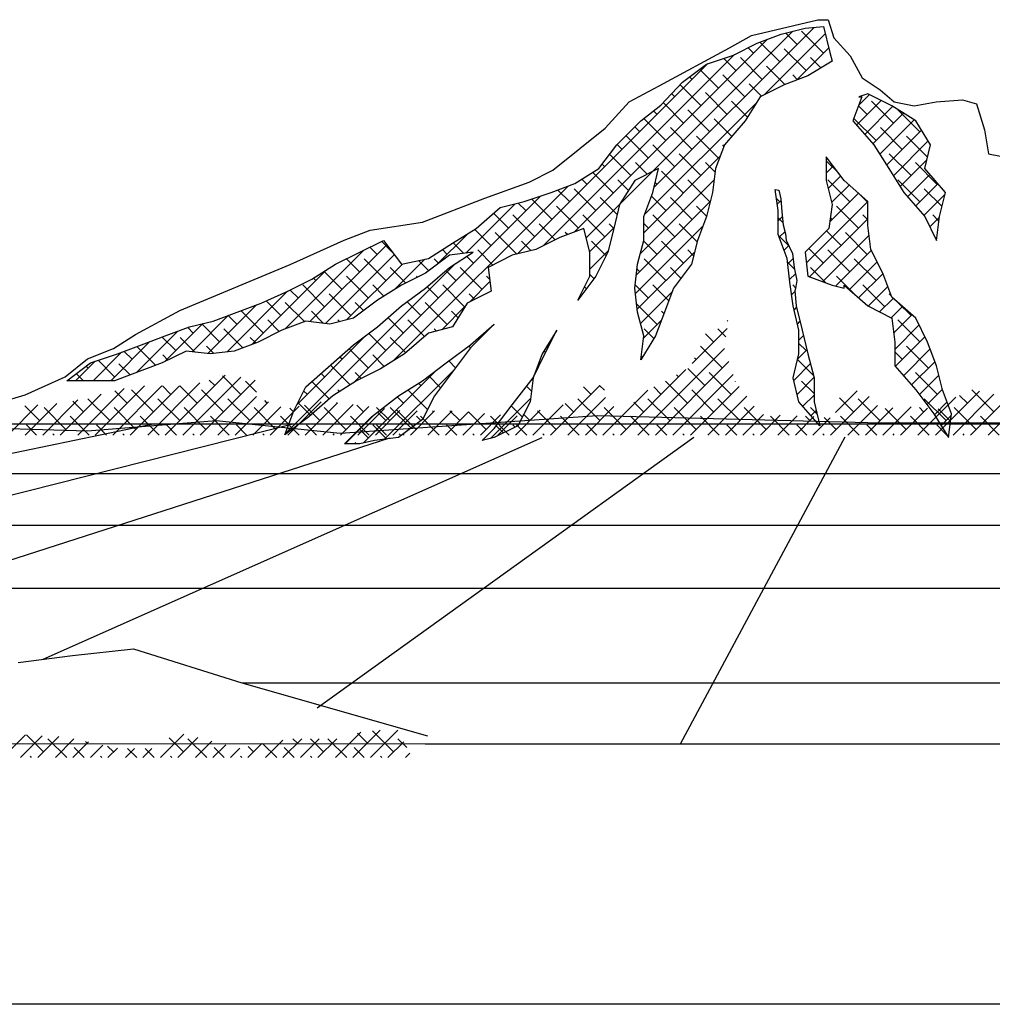
# Model space of a CAD drawing. Extents: x 367390 to 370590, y 1021805 to 1024805.
# Drawn here: x 370132 to 370179, y 1021855 to 1021902 of the extents above; entities that cross this region are included whole.
import ezdxf

# ---------------------------------------------------------------- set-up
doc = ezdxf.new("R2010")
doc.units = 0
doc.header["$LTSCALE"] = 25
doc.header["$MEASUREMENT"] = 0
doc.layers.get('0').update_dxf_attribs({"linetype": 'CONTINUOUS'})
for name, color, linetype in [('4', 33, 'CONTINUOUS'), ('5', 5, 'CONTINUOUS'), ('9', 9, 'CONTINUOUS')]:
    doc.layers.add(name, color=color, linetype=linetype)

# ---------------------------------------------------------------- blocks, each defined once
blk = doc.blocks.new('*X1')
at = {"color": 0}
for p, q in [((22.78338, 1.50574), (22.78253, 1.50658)), ((22.74706, 1.46314), (22.7824, 1.49849)), ((22.76884, 1.48492), (22.76067, 1.49309)), ((22.78127, 1.49017), (22.77326, 1.49818)), ((22.69242, 1.39083), (22.77977, 1.47817)), ((22.77768, 1.45841), (22.75558, 1.4805)), ((22.7101, 1.39083), (22.78426, 1.46499)), ((22.75116, 1.46725), (22.74962, 1.46878)), ((22.67474, 1.39083), (22.74095, 1.45704)), ((22.76, 1.44073), (22.74273, 1.458)), ((22.78652, 1.43189), (22.76442, 1.45399)), ((22.19744, 1.39083), (22.25013, 1.44352)), ((22.21512, 1.39083), (22.27555, 1.45126)), ((22.2328, 1.39083), (22.29129, 1.44931)), ((22.25048, 1.39083), (22.30587, 1.44622)), ((22.26502, 1.44073), (22.25941, 1.44634)), ((22.29154, 1.43189), (22.27296, 1.45047)), ((22.30711, 1.434), (22.29596, 1.44515)), ((22.74232, 1.42305), (22.72022, 1.44515)), ((22.72777, 1.39083), (22.78876, 1.45181)), ((22.73348, 1.44957), (22.73126, 1.45179)), ((22.79108, 1.44501), (22.79094, 1.44515)), ((22.12673, 1.39083), (22.17366, 1.43775)), ((22.14441, 1.39083), (22.19403, 1.44044)), ((22.16209, 1.39083), (22.2117, 1.44044)), ((22.17664, 1.42305), (22.16424, 1.43545)), ((22.17977, 1.39083), (22.22938, 1.44044)), ((22.20315, 1.41421), (22.18106, 1.43631)), ((22.22083, 1.43189), (22.21228, 1.44044)), ((22.24735, 1.42305), (22.22996, 1.44044)), ((22.27386, 1.41421), (22.25177, 1.43631)), ((22.60403, 1.39083), (22.65407, 1.44087)), ((22.64509, 1.43189), (22.63761, 1.43938)), ((22.65862, 1.43605), (22.65376, 1.4409)), ((22.65706, 1.39083), (22.70238, 1.43614)), ((22.71581, 1.43189), (22.70833, 1.43937)), ((22.74545, 1.39083), (22.79458, 1.43995)), ((22.76884, 1.41421), (22.74674, 1.43631)), ((22.89193, 1.41356), (22.91386, 1.4355)), ((22.99294, 1.39083), (23.03727, 1.43516)), ((23.05168, 1.41421), (23.02958, 1.43631)), ((22.0737, 1.39083), (22.10552, 1.42265)), ((22.09138, 1.39083), (22.12687, 1.42632)), ((22.10906, 1.39083), (22.15026, 1.43203)), ((22.13244, 1.41421), (22.12162, 1.42503)), ((22.15896, 1.40537), (22.13686, 1.42747)), ((22.15012, 1.43189), (22.15003, 1.43198)), ((22.22967, 1.40537), (22.20757, 1.42747)), ((22.26815, 1.39083), (22.30711, 1.42978)), ((22.30038, 1.40537), (22.27828, 1.42747)), ((22.28583, 1.39083), (22.31919, 1.42418)), ((22.31806, 1.42305), (22.31553, 1.42558)), ((22.33887, 1.39083), (22.37249, 1.42445)), ((22.35654, 1.39083), (22.38919, 1.42347)), ((22.38877, 1.42305), (22.38823, 1.42359)), ((22.62742, 1.41421), (22.61891, 1.42272)), ((22.62171, 1.39083), (22.65963, 1.42875)), ((22.65393, 1.40537), (22.63184, 1.42747)), ((22.69813, 1.41421), (22.68838, 1.42396)), ((22.72464, 1.40537), (22.70255, 1.42747)), ((22.76313, 1.39083), (22.80226, 1.42996)), ((22.79535, 1.40537), (22.77326, 1.42747)), ((22.88687, 1.39083), (22.92582, 1.42977)), ((22.91026, 1.41421), (22.89598, 1.4285)), ((22.93678, 1.40537), (22.91468, 1.42747)), ((22.97526, 1.39083), (23.01357, 1.42914)), ((23.01062, 1.39083), (23.05173, 1.43194)), ((23.02516, 1.42305), (23.01733, 1.43088)), ((23.02829, 1.39083), (23.06618, 1.42871)), ((23.04597, 1.39083), (23.07955, 1.42441)), ((22.05602, 1.39083), (22.08647, 1.42128)), ((22.08825, 1.40537), (22.07329, 1.42033)), ((22.11476, 1.39654), (22.09267, 1.41863)), ((22.18548, 1.39654), (22.16338, 1.41863)), ((22.25619, 1.39654), (22.23409, 1.41863)), ((22.30351, 1.39083), (22.33197, 1.41929)), ((22.3269, 1.39654), (22.3048, 1.41863)), ((22.32119, 1.39083), (22.35016, 1.4198)), ((22.34457, 1.41421), (22.34091, 1.41787)), ((22.37109, 1.40537), (22.35554, 1.42092)), ((22.37422, 1.39083), (22.40493, 1.42153)), ((22.39761, 1.39654), (22.37551, 1.41863)), ((22.3919, 1.39083), (22.42066, 1.41959)), ((22.41528, 1.41421), (22.40839, 1.4211)), ((22.40958, 1.39083), (22.4364, 1.41765)), ((22.42725, 1.39083), (22.45214, 1.41571)), ((22.4418, 1.40537), (22.42856, 1.41862)), ((22.44493, 1.39083), (22.46943, 1.41533)), ((22.46832, 1.39654), (22.44872, 1.41614)), ((22.46261, 1.39083), (22.48711, 1.41533)), ((22.48029, 1.39083), (22.50479, 1.41533)), ((22.486, 1.41421), (22.48488, 1.41533)), ((22.49796, 1.39083), (22.52133, 1.41419)), ((22.51251, 1.40537), (22.50256, 1.41533)), ((22.51564, 1.39083), (22.5375, 1.41269)), ((22.53903, 1.39654), (22.52138, 1.41418)), ((22.56868, 1.39083), (22.59366, 1.41581)), ((22.58635, 1.39083), (22.61682, 1.4213)), ((22.60974, 1.39654), (22.59108, 1.4152)), ((22.63939, 1.39083), (22.66805, 1.4195)), ((22.68045, 1.39654), (22.65835, 1.41863)), ((22.75116, 1.39654), (22.72906, 1.41863)), ((22.78081, 1.39083), (22.80995, 1.41996)), ((22.82187, 1.39654), (22.79977, 1.41863)), ((22.90455, 1.39083), (22.9345, 1.42078)), ((22.92223, 1.39083), (22.94981, 1.4184)), ((22.93991, 1.39083), (22.96823, 1.41915)), ((22.96329, 1.39654), (22.94222, 1.41761)), ((22.95758, 1.39083), (22.98478, 1.41802)), ((22.98097, 1.41421), (22.97661, 1.41858)), ((23.00749, 1.40537), (22.99558, 1.41728)), ((23.034, 1.39654), (23.01191, 1.41863)), ((22.13815, 1.39083), (22.11918, 1.40979)), ((22.20886, 1.39083), (22.18989, 1.40979)), ((22.27957, 1.39083), (22.26061, 1.40979)), ((22.35028, 1.39083), (22.33132, 1.40979)), ((22.42099, 1.39083), (22.40203, 1.40979)), ((22.4917, 1.39083), (22.47274, 1.40979)), ((22.53332, 1.39083), (22.55367, 1.41118)), ((22.56242, 1.39083), (22.54345, 1.40979)), ((22.551, 1.39083), (22.57049, 1.41032)), ((22.58322, 1.40537), (22.57678, 1.41181)), ((22.63313, 1.39083), (22.61416, 1.40979)), ((22.70384, 1.39083), (22.68487, 1.40979)), ((22.77455, 1.39083), (22.75558, 1.40979)), ((22.79848, 1.39083), (22.8192, 1.41154)), ((22.81616, 1.39083), (22.83622, 1.41088)), ((22.84526, 1.39083), (22.82629, 1.40979)), ((22.83384, 1.39083), (22.85324, 1.41023)), ((22.85152, 1.39083), (22.87008, 1.40939)), ((22.86607, 1.40537), (22.86153, 1.40991)), ((22.8692, 1.39083), (22.88661, 1.40824)), ((22.89258, 1.39654), (22.88045, 1.40867)), ((22.91597, 1.39083), (22.897, 1.40979)), ((22.98668, 1.39083), (22.96771, 1.40979)), ((23.05739, 1.39083), (23.03842, 1.40979)), ((22.08512, 1.39083), (22.07499, 1.40096)), ((22.15583, 1.39083), (22.1457, 1.40096)), ((22.22654, 1.39083), (22.21641, 1.40096)), ((22.29725, 1.39083), (22.28712, 1.40096)), ((22.36796, 1.39083), (22.35783, 1.40096)), ((22.43867, 1.39083), (22.42854, 1.40096)), ((22.50938, 1.39083), (22.49925, 1.40096)), ((22.58009, 1.39083), (22.56996, 1.40096)), ((22.6508, 1.39083), (22.64068, 1.40096)), ((22.72151, 1.39083), (22.71139, 1.40096)), ((22.79222, 1.39083), (22.7821, 1.40096)), ((22.86294, 1.39083), (22.85281, 1.40096)), ((22.93365, 1.39083), (22.92352, 1.40096)), ((23.00436, 1.39083), (22.99423, 1.40096)), ((22.1028, 1.39083), (22.10151, 1.39212)), ((22.17351, 1.39083), (22.17222, 1.39212)), ((22.24422, 1.39083), (22.24293, 1.39212)), ((22.31493, 1.39083), (22.31364, 1.39212)), ((22.38564, 1.39083), (22.38435, 1.39212)), ((22.45635, 1.39083), (22.45506, 1.39212)), ((22.52706, 1.39083), (22.52577, 1.39212)), ((22.59777, 1.39083), (22.59648, 1.39212)), ((22.66848, 1.39083), (22.66719, 1.39212)), ((22.73919, 1.39083), (22.7379, 1.39212)), ((22.8099, 1.39083), (22.80861, 1.39212)), ((22.88061, 1.39083), (22.87932, 1.39212)), ((22.95132, 1.39083), (22.95003, 1.39212)), ((23.02203, 1.39083), (23.02075, 1.39212))]:
    blk.add_line(p, q, dxfattribs=at)

msp = doc.modelspace()

# ---------------------------------------------------------------- linework, layer by layer
at = {"layer": '4'}
for p, q in [((370167.257, 1021900.77), (370170.423, 1021901.531)), ((370170.423, 1021901.531), (370170.904, 1021901.531)), ((370170.904, 1021901.531), (370171.183, 1021900.669)), ((370168.659, 1021900.839), (370169.808, 1021901.12)), ((370169.808, 1021901.12), (370170.684, 1021901.205)), ((370170.684, 1021901.205), (370170.991, 1021899.962)), ((370166.206, 1021900.192), (370167.257, 1021900.77)), ((370167.522, 1021900.411), (370168.659, 1021900.839)), ((370171.183, 1021900.669), (370171.955, 1021899.807)), ((370162.849, 1021898.376), (370166.206, 1021900.192)), ((370166.386, 1021899.837), (370167.522, 1021900.411)), ((370165.102, 1021899.409), (370166.386, 1021899.837)), ((370170.991, 1021899.962), (370171.092, 1021899.556)), ((370171.955, 1021899.807), (370172.525, 1021898.752)), ((370163.953, 1021898.554), (370165.102, 1021899.409)), ((370171.092, 1021899.556), (370169.943, 1021898.847)), ((370169.943, 1021898.847), (370168.806, 1021898.419)), ((370172.525, 1021898.752), (370173.386, 1021898.183)), ((370161.418, 1021897.606), (370162.849, 1021898.376)), ((370162.922, 1021897.458), (370163.953, 1021898.554)), ((370168.806, 1021898.419), (370167.669, 1021897.845)), ((370167.669, 1021897.845), (370166.948, 1021896.696)), ((370172.522, 1021897.845), (370172.094, 1021896.696)), ((370172.803, 1021897.992), (370172.375, 1021897.845)), ((370172.375, 1021897.845), (370172.522, 1021897.845)), ((370173.94, 1021897.417), (370172.803, 1021897.992)), ((370173.386, 1021898.183), (370174.058, 1021897.606)), ((370160.266, 1021896.358), (370161.418, 1021897.606)), ((370161.961, 1021896.696), (370162.922, 1021897.458)), ((370175.089, 1021896.696), (370173.94, 1021897.417)), ((370174.058, 1021897.606), (370175.02, 1021897.413)), ((370175.02, 1021897.413), (370176.071, 1021897.606)), ((370176.071, 1021897.606), (370177.312, 1021897.706)), ((370177.312, 1021897.706), (370177.984, 1021897.514)), ((370177.984, 1021897.514), (370178.376, 1021896.266)), ((370157.771, 1021894.349), (370160.266, 1021896.358)), ((370160.824, 1021895.56), (370161.961, 1021896.696)), ((370166.948, 1021896.696), (370165.958, 1021895.56)), ((370172.094, 1021896.696), (370173.084, 1021895.56)), ((370175.798, 1021895.56), (370175.089, 1021896.696)), ((370178.376, 1021896.266), (370178.566, 1021895.12)), ((370159.956, 1021894.424), (370160.824, 1021895.56)), ((370165.958, 1021895.56), (370165.53, 1021894.424)), ((370173.084, 1021895.56), (370173.805, 1021894.424)), ((370175.517, 1021894.424), (370175.798, 1021895.56)), ((370170.811, 1021894.986), (370170.811, 1021893.849)), ((370171.666, 1021893.849), (370170.811, 1021894.986)), ((370178.566, 1021895.12), (370179.136, 1021895.019)), ((370156.631, 1021893.771), (370157.771, 1021894.349)), ((370158.819, 1021893.703), (370159.956, 1021894.424)), ((370162.816, 1021894.424), (370161.68, 1021893.849)), ((370162.535, 1021893.275), (370162.816, 1021894.424)), ((370165.53, 1021894.424), (370165.383, 1021893.275)), ((370173.805, 1021894.424), (370174.514, 1021893.275)), ((370176.507, 1021893.275), (370175.517, 1021894.424)), ((370154.516, 1021893.01), (370156.631, 1021893.771)), ((370157.683, 1021893.275), (370158.819, 1021893.703)), ((370161.68, 1021893.849), (370160.958, 1021892.713)), ((370170.811, 1021893.849), (370171.092, 1021892.713)), ((370172.803, 1021892.847), (370171.666, 1021893.849)), ((370156.399, 1021892.847), (370157.683, 1021893.275)), ((370162.107, 1021892.139), (370162.535, 1021893.275)), ((370165.383, 1021893.275), (370165.102, 1021892.139)), ((370168.378, 1021893.422), (370168.557, 1021893.384)), ((370168.525, 1021892.42), (370168.378, 1021893.422)), ((370168.557, 1021893.384), (370168.645, 1021892.974)), ((370174.514, 1021893.275), (370175.517, 1021892.139)), ((370176.225, 1021892.139), (370176.507, 1021893.275)), ((370151.553, 1021891.864), (370154.516, 1021893.01)), ((370154.113, 1021891.564), (370155.25, 1021892.566)), ((370155.25, 1021892.566), (370156.399, 1021892.847)), ((370160.958, 1021892.713), (370160.677, 1021891.564)), ((370168.645, 1021892.974), (370168.704, 1021892.359)), ((370171.092, 1021892.713), (370170.945, 1021891.564)), ((370172.803, 1021891.711), (370172.803, 1021892.847)), ((370162.107, 1021890.99), (370162.107, 1021892.139)), ((370165.102, 1021892.139), (370164.674, 1021890.99)), ((370168.525, 1021891.283), (370168.525, 1021892.42)), ((370168.704, 1021892.359), (370168.762, 1021891.744)), ((370175.517, 1021892.139), (370176.079, 1021890.99)), ((370176.079, 1021890.99), (370176.225, 1021892.139)), ((370149.058, 1021891.478), (370151.553, 1021891.864)), ((370168.762, 1021891.744), (370168.88, 1021891.305)), ((370172.95, 1021890.562), (370172.803, 1021891.711)), ((370147.817, 1021891.001), (370149.058, 1021891.478)), ((370152.977, 1021890.856), (370154.113, 1021891.564)), ((370159.247, 1021891.564), (370158.11, 1021891.137)), ((370159.528, 1021890.428), (370159.247, 1021891.564)), ((370160.677, 1021891.564), (370160.396, 1021890.428)), ((370168.953, 1021890.135), (370168.525, 1021891.283)), ((370168.88, 1021891.305), (370168.909, 1021891.012)), ((370170.945, 1021891.564), (370169.808, 1021890.428)), ((370145.233, 1021889.846), (370147.817, 1021891.001)), ((370148.552, 1021890.428), (370149.689, 1021890.99)), ((370149.689, 1021890.99), (370150.544, 1021889.854)), ((370151.828, 1021890.135), (370152.977, 1021890.856)), ((370158.11, 1021891.137), (370156.961, 1021890.562)), ((370161.814, 1021889.854), (370162.107, 1021890.99)), ((370164.674, 1021890.99), (370164.381, 1021889.854)), ((370168.909, 1021891.012), (370169.202, 1021890.368)), ((370147.403, 1021889.854), (370148.552, 1021890.428)), ((370152.83, 1021890.281), (370151.693, 1021889.426)), ((370153.967, 1021890.428), (370152.83, 1021890.281)), ((370152.83, 1021889.707), (370153.967, 1021890.428)), ((370155.825, 1021890.281), (370154.688, 1021889.707)), ((370156.961, 1021890.562), (370155.825, 1021890.281)), ((370159.528, 1021889.279), (370159.528, 1021890.428)), ((370160.396, 1021890.428), (370159.822, 1021889.279)), ((370169.202, 1021890.368), (370169.289, 1021889.695)), ((370169.808, 1021890.428), (370169.943, 1021889.279)), ((370173.512, 1021889.426), (370172.95, 1021890.562)), ((370139.965, 1021887.644), (370145.233, 1021889.846)), ((370146.266, 1021889.145), (370147.403, 1021889.854)), ((370150.544, 1021889.854), (370151.828, 1021890.135)), ((370161.68, 1021888.717), (370161.814, 1021889.854)), ((370164.381, 1021889.854), (370163.525, 1021888.717)), ((370169.087, 1021888.998), (370168.953, 1021890.135)), ((370151.693, 1021889.426), (370150.544, 1021888.852)), ((370151.693, 1021888.717), (370152.83, 1021889.707)), ((370154.688, 1021889.707), (370154.822, 1021888.571)), ((370158.966, 1021888.143), (370159.528, 1021889.279)), ((370159.822, 1021889.279), (370158.966, 1021888.143)), ((370169.289, 1021889.695), (370169.407, 1021889.08)), ((370169.943, 1021889.279), (370171.092, 1021888.852)), ((370173.94, 1021888.29), (370173.512, 1021889.426)), ((370145.129, 1021888.571), (370146.266, 1021889.145)), ((370150.544, 1021888.852), (370149.407, 1021888.143)), ((370169.234, 1021887.862), (370169.087, 1021888.998)), ((370169.407, 1021889.08), (370169.348, 1021888.699)), ((370171.092, 1021888.852), (370171.666, 1021888.717)), ((370171.666, 1021888.717), (370171.666, 1021888.852)), ((370171.666, 1021888.852), (370172.803, 1021887.862)), ((370143.846, 1021887.996), (370145.129, 1021888.571)), ((370150.544, 1021887.862), (370151.693, 1021888.717)), ((370154.822, 1021888.571), (370153.686, 1021887.996)), ((370161.814, 1021887.569), (370161.68, 1021888.717)), ((370163.525, 1021888.717), (370163.098, 1021887.569)), ((370169.348, 1021888.699), (370169.319, 1021888.582)), ((370169.319, 1021888.582), (370169.38, 1021887.862)), ((370142.697, 1021887.569), (370143.846, 1021887.996)), ((370149.407, 1021888.143), (370148.258, 1021887.288)), ((370149.407, 1021886.86), (370150.544, 1021887.862)), ((370153.686, 1021887.996), (370152.977, 1021886.86)), ((370169.515, 1021886.713), (370169.234, 1021887.862)), ((370169.38, 1021887.862), (370169.662, 1021886.713)), ((370172.803, 1021887.862), (370173.94, 1021887.288)), ((370175.089, 1021887.288), (370173.94, 1021888.29)), ((370137.85, 1021886.498), (370139.965, 1021887.644)), ((370141.56, 1021887.141), (370142.697, 1021887.569)), ((370162.107, 1021886.432), (370161.814, 1021887.569)), ((370163.098, 1021887.569), (370162.67, 1021886.432)), ((370140.423, 1021886.86), (370141.56, 1021887.141)), ((370145.985, 1021887.141), (370144.836, 1021886.713)), ((370147.122, 1021886.994), (370145.985, 1021887.141)), ((370148.258, 1021887.288), (370147.122, 1021886.994)), ((370154.969, 1021886.994), (370153.832, 1021885.858)), ((370153.832, 1021886.005), (370154.969, 1021886.994)), ((370173.94, 1021887.288), (370174.086, 1021886.139)), ((370175.651, 1021886.139), (370175.089, 1021887.288)), ((370136.798, 1021885.828), (370137.85, 1021886.498)), ((370139.274, 1021886.432), (370140.423, 1021886.86)), ((370144.836, 1021886.713), (370143.699, 1021886.139)), ((370148.258, 1021886.005), (370149.407, 1021886.86)), ((370151.828, 1021886.567), (370150.691, 1021885.577)), ((370152.977, 1021886.86), (370151.828, 1021886.567)), ((370157.964, 1021886.713), (370157.255, 1021885.577)), ((370157.389, 1021885.577), (370157.964, 1021886.713)), ((370169.515, 1021885.577), (370169.515, 1021886.713)), ((370169.662, 1021886.713), (370169.943, 1021885.577)), ((370136.988, 1021885.577), (370138.137, 1021886.005)), ((370138.137, 1021886.005), (370139.274, 1021886.432)), ((370143.699, 1021886.139), (370142.562, 1021885.711)), ((370145.985, 1021884.001), (370148.258, 1021886.005)), ((370152.683, 1021885.149), (370153.832, 1021886.005)), ((370161.961, 1021885.284), (370162.107, 1021886.432)), ((370162.67, 1021886.432), (370161.961, 1021885.284)), ((370174.086, 1021886.139), (370174.086, 1021885.003)), ((370176.079, 1021885.003), (370175.651, 1021886.139)), ((370135.557, 1021885.342), (370136.798, 1021885.828)), ((370135.705, 1021885.149), (370136.988, 1021885.577)), ((370140.277, 1021885.711), (370139.128, 1021885.149)), ((370141.413, 1021885.577), (370140.277, 1021885.711)), ((370142.562, 1021885.711), (370141.413, 1021885.577)), ((370150.691, 1021885.577), (370149.542, 1021884.856)), ((370153.832, 1021885.858), (370152.977, 1021884.722)), ((370157.255, 1021885.577), (370156.827, 1021884.428)), ((370156.827, 1021884.428), (370157.389, 1021885.577)), ((370169.234, 1021884.428), (370169.515, 1021885.577)), ((370169.943, 1021885.577), (370170.236, 1021884.428)), ((370134.494, 1021884.48), (370135.557, 1021885.342)), ((370134.568, 1021884.294), (370135.705, 1021885.149)), ((370139.128, 1021885.149), (370136.854, 1021884.294)), ((370151.546, 1021884.294), (370152.683, 1021885.149)), ((370149.542, 1021884.856), (370148.405, 1021884.294)), ((370152.977, 1021884.722), (370152.121, 1021883.573)), ((370174.086, 1021885.003), (370175.089, 1021883.866)), ((370176.372, 1021883.866), (370176.079, 1021885.003)), ((370132.581, 1021883.618), (370134.494, 1021884.48)), ((370136.854, 1021884.294), (370134.568, 1021884.294)), ((370148.405, 1021884.294), (370147.268, 1021883.573)), ((370150.41, 1021883.573), (370151.546, 1021884.294)), ((370155.825, 1021883.146), (370156.827, 1021884.428)), ((370156.827, 1021884.428), (370156.68, 1021883.292)), ((370169.515, 1021883.292), (370169.234, 1021884.428)), ((370170.236, 1021884.428), (370170.236, 1021883.292)), ((370145.41, 1021882.864), (370145.985, 1021884.001)), ((370175.089, 1021883.866), (370175.944, 1021882.718)), ((370176.8, 1021882.718), (370176.372, 1021883.866)), ((370130.378, 1021882.948), (370132.581, 1021883.618)), ((370147.268, 1021883.573), (370146.119, 1021882.571)), ((370149.114, 1021882.571), (370150.41, 1021883.573)), ((370152.121, 1021883.573), (370151.546, 1021882.437)), ((370156.68, 1021883.292), (370156.106, 1021882.144)), ((370170.517, 1021882.144), (370169.515, 1021883.292)), ((370170.236, 1021883.292), (370170.517, 1021882.144)), ((370144.983, 1021881.716), (370145.41, 1021882.864)), ((370154.969, 1021882.009), (370155.825, 1021883.146)), ((370175.944, 1021882.718), (370176.653, 1021881.581)), ((370176.653, 1021881.581), (370176.8, 1021882.718)), ((370114.94, 1021877.299), (370138.616, 1021882.215)), ((370119.108, 1021875.601), (370145.302, 1021882.215)), ((370146.119, 1021882.571), (370144.983, 1021881.716)), ((370147.831, 1021881.288), (370149.114, 1021882.571)), ((370151.546, 1021882.437), (370150.41, 1021881.581)), ((370154.395, 1021881.435), (370154.969, 1021882.009)), ((370156.106, 1021882.144), (370154.969, 1021881.581)), ((370124.685, 1021873.42), (370149.983, 1021881.569)), ((370133.447, 1021870.994), (370157.257, 1021881.584)), ((370146.516, 1021868.679), (370164.504, 1021881.6)), ((370148.552, 1021881.288), (370147.831, 1021881.288)), ((370149.261, 1021881.435), (370148.552, 1021881.288)), ((370150.41, 1021881.581), (370149.261, 1021881.435)), ((370154.969, 1021881.581), (370154.395, 1021881.435)), ((370163.869, 1021866.961), (370171.725, 1021881.616)), ((370118.622, 1021879.869), (370235.382, 1021879.869)), ((370114.685, 1021877.403), (370258.006, 1021877.403)), ((370122.145, 1021874.387), (370274.461, 1021874.387)), ((370134.842, 1021871.169), (370137.754, 1021871.492)), ((370137.754, 1021871.492), (370142.932, 1021869.874)), ((370132.253, 1021870.845), (370134.842, 1021871.169)), ((370142.932, 1021869.874), (370151.78, 1021867.341)), ((370142.939, 1021869.872), (370298.08, 1021869.872)), ((370049.84, 1021867.016), (370151.67, 1021866.961)), ((370151.67, 1021866.961), (370307.836, 1021866.961))]:
    msp.add_line(p, q, dxfattribs=at)
at = {"layer": '5'}
msp.add_line((370539.618, 1021854.52), (367539.618, 1021854.52), dxfattribs=at)
at = {"layer": '9'}
for p, q in [((370162.594, 1021893.513), (370170.242, 1021901.162)), ((370158.809, 1021891.4), (370168, 1021900.591)), ((370159.359, 1021891.114), (370169.221, 1021900.976)), ((370167.854, 1021897.938), (370170.771, 1021900.855)), ((370169.433, 1021900.353), (370168.891, 1021900.895)), ((370170.686, 1021899.935), (370169.642, 1021900.98)), ((370167.345, 1021899.935), (370167.088, 1021900.192)), ((370168.598, 1021899.518), (370167.655, 1021900.461)), ((370169.851, 1021899.1), (370168.807, 1021900.144)), ((370169.39, 1021898.639), (370170.936, 1021900.184)), ((370157.311, 1021890.737), (370166.436, 1021899.862)), ((370166.509, 1021899.1), (370165.926, 1021899.683)), ((370167.763, 1021898.682), (370166.718, 1021899.726)), ((370170.559, 1021899.227), (370170.06, 1021899.726)), ((370156.084, 1021890.346), (370165.17, 1021899.432)), ((370165.674, 1021898.264), (370164.774, 1021899.164)), ((370168.846, 1021898.434), (370167.971, 1021899.309)), ((370164.421, 1021898.682), (370164.295, 1021898.808)), ((370166.927, 1021897.847), (370165.883, 1021898.891)), ((370169.453, 1021898.663), (370169.224, 1021898.891)), ((370164.839, 1021897.429), (370163.837, 1021898.43)), ((370167.732, 1021897.877), (370167.136, 1021898.473)), ((370163.585, 1021897.847), (370163.432, 1021898)), ((370166.092, 1021897.011), (370165.047, 1021898.056)), ((370172.373, 1021897.444), (370172.881, 1021897.952)), ((370162.139, 1021892.224), (370167.515, 1021897.599)), ((370164.003, 1021896.594), (370163.027, 1021897.57)), ((370167.061, 1021896.877), (370166.301, 1021897.638)), ((370172.264, 1021896.501), (370173.436, 1021897.672)), ((370172.775, 1021897.011), (370172.364, 1021897.422)), ((370172.653, 1021896.054), (370173.987, 1021897.388)), ((370174.028, 1021896.594), (370172.984, 1021897.638)), ((370163.168, 1021895.758), (370162.123, 1021896.802)), ((370162.75, 1021897.011), (370162.576, 1021897.185)), ((370165.256, 1021896.176), (370164.212, 1021897.22)), ((370166.307, 1021895.961), (370165.465, 1021896.802)), ((370173.193, 1021895.758), (370172.148, 1021896.802)), ((370173.042, 1021895.608), (370174.5, 1021897.066)), ((370175.281, 1021896.176), (370174.237, 1021897.22)), ((370161.915, 1021896.176), (370161.677, 1021896.413)), ((370164.421, 1021895.34), (370163.377, 1021896.385)), ((370173.374, 1021895.104), (370175.014, 1021896.743)), ((370174.446, 1021895.34), (370173.402, 1021896.385)), ((370162.332, 1021894.923), (370161.288, 1021895.967)), ((370165.674, 1021894.923), (370164.63, 1021895.967)), ((370173.698, 1021894.593), (370175.363, 1021896.257)), ((370175.652, 1021894.97), (370174.655, 1021895.967)), ((370161.079, 1021895.34), (370160.842, 1021895.578)), ((370163.585, 1021894.505), (370162.541, 1021895.549)), ((370165.934, 1021895.498), (370165.883, 1021895.549)), ((370174.019, 1021894.078), (370175.684, 1021895.743)), ((370161.497, 1021894.087), (370160.478, 1021895.106)), ((370162.107, 1021891.356), (370165.744, 1021894.993)), ((370164.839, 1021894.087), (370163.794, 1021895.132)), ((370174.864, 1021894.087), (370173.819, 1021895.132)), ((370160.244, 1021894.505), (370160.116, 1021894.633)), ((370162.271, 1021894.148), (370161.706, 1021894.714)), ((370165.508, 1021894.253), (370165.047, 1021894.714)), ((370171.38, 1021894.229), (370170.811, 1021894.799)), ((370170.811, 1021894.211), (370171.143, 1021894.544)), ((370174.338, 1021893.561), (370175.621, 1021894.844)), ((370176.117, 1021893.67), (370175.072, 1021894.714)), ((370160.661, 1021893.252), (370159.671, 1021894.243)), ((370164.003, 1021893.252), (370162.959, 1021894.296)), ((370170.904, 1021893.47), (370171.502, 1021894.067)), ((370174.689, 1021893.077), (370175.757, 1021894.145)), ((370150.126, 1021885.223), (370158.477, 1021893.574)), ((370159.408, 1021893.67), (370159.159, 1021893.918)), ((370161.377, 1021893.372), (370160.87, 1021893.878)), ((370161.944, 1021890.357), (370165.46, 1021893.873)), ((370162.75, 1021893.67), (370162.655, 1021893.764)), ((370165.256, 1021892.834), (370164.212, 1021893.878)), ((370171.94, 1021892.834), (370170.895, 1021893.878)), ((370171.07, 1021892.8), (370171.907, 1021893.637)), ((370175.281, 1021892.834), (370174.237, 1021893.878)), ((370175.08, 1021892.633), (370176.143, 1021893.696)), ((370148.287, 1021884.219), (370157.173, 1021893.105)), ((370158.573, 1021892.834), (370158.009, 1021893.398)), ((370159.826, 1021892.416), (370158.782, 1021893.461)), ((370160.842, 1021892.236), (370160.035, 1021893.043)), ((370163.168, 1021892.416), (370162.473, 1021893.111)), ((370164.421, 1021891.999), (370163.377, 1021893.043)), ((370170.985, 1021891.88), (370172.351, 1021893.246)), ((370172.803, 1021892.806), (370172.457, 1021893.153)), ((370175.472, 1021892.189), (370176.49, 1021893.207)), ((370176.342, 1021892.609), (370175.49, 1021893.461)), ((370153.615, 1021890.383), (370155.976, 1021892.744)), ((370156.484, 1021892.416), (370156.121, 1021892.779)), ((370157.737, 1021891.999), (370156.766, 1021892.97)), ((370158.991, 1021891.581), (370157.946, 1021892.625)), ((370161.752, 1021889.33), (370165.28, 1021892.858)), ((370165.105, 1021892.15), (370164.63, 1021892.625)), ((370168.598, 1021892.834), (370168.441, 1021892.991)), ((370168.481, 1021892.717), (370168.653, 1021892.889)), ((370169.867, 1021889.926), (370172.795, 1021892.854)), ((370172.357, 1021891.581), (370171.313, 1021892.625)), ((370155.649, 1021891.581), (370154.938, 1021892.291)), ((370156.902, 1021891.163), (370155.858, 1021892.208)), ((370160.244, 1021891.163), (370159.199, 1021892.208)), ((370163.585, 1021891.163), (370162.541, 1021892.208)), ((370168.525, 1021891.925), (370168.726, 1021892.127)), ((370171.104, 1021891.999), (370171.012, 1021892.091)), ((370172.803, 1021891.971), (370172.566, 1021892.208)), ((370175.76, 1021891.642), (370176.221, 1021892.103)), ((370176.197, 1021891.918), (370175.908, 1021892.208)), ((370157.879, 1021891.021), (370157.111, 1021891.79)), ((370160.677, 1021891.565), (370160.453, 1021891.79)), ((370161.711, 1021888.453), (370164.928, 1021891.67)), ((370162.332, 1021891.581), (370162.107, 1021891.806)), ((370164.658, 1021890.926), (370163.794, 1021891.79)), ((370168.753, 1021891.844), (370168.525, 1021892.072)), ((370170.025, 1021889.249), (370172.803, 1021892.027)), ((370152.218, 1021889.821), (370153.71, 1021891.313)), ((370153.56, 1021891.163), (370153.526, 1021891.198)), ((370154.813, 1021890.746), (370154.04, 1021891.519)), ((370156.056, 1021890.339), (370155.022, 1021891.372)), ((370158.466, 1021891.27), (370158.364, 1021891.372)), ((370159.524, 1021890.444), (370160.688, 1021891.607)), ((370169.042, 1021890.719), (370168.553, 1021891.209)), ((370168.577, 1021891.143), (370168.85, 1021891.415)), ((370170.634, 1021889.022), (370172.862, 1021891.25)), ((370171.522, 1021890.746), (370170.824, 1021891.443)), ((370172.775, 1021890.328), (370171.731, 1021891.372)), ((370176.034, 1021891.081), (370176.099, 1021891.145)), ((370146.172, 1021887.117), (370149.842, 1021890.786)), ((370149.383, 1021890.328), (370149.041, 1021890.67)), ((370150.091, 1021890.455), (370149.6, 1021890.946)), ((370153.518, 1021890.37), (370153.011, 1021890.877)), ((370156.726, 1021890.504), (370156.275, 1021890.954)), ((370160.312, 1021890.26), (370159.617, 1021890.954)), ((370162.75, 1021890.328), (370162.103, 1021890.974)), ((370164.003, 1021889.91), (370162.959, 1021890.954)), ((370168.804, 1021890.534), (370169.026, 1021890.755)), ((370144.991, 1021886.771), (370148.742, 1021890.522)), ((370146.912, 1021887.021), (370150.201, 1021890.31)), ((370152.725, 1021890.328), (370152.498, 1021890.555)), ((370153.978, 1021889.91), (370153.657, 1021890.231)), ((370154.906, 1021889.817), (370154.187, 1021890.537)), ((370159.528, 1021889.613), (370160.413, 1021890.498)), ((370161.798, 1021887.705), (370164.532, 1021890.439)), ((370164.486, 1021890.262), (370164.212, 1021890.537)), ((370170.686, 1021889.91), (370169.988, 1021890.608)), ((370171.94, 1021889.492), (370170.895, 1021890.537)), ((370171.26, 1021888.812), (370172.969, 1021890.522)), ((370145.003, 1021881.77), (370153.129, 1021889.897)), ((370148.548, 1021889.492), (370147.925, 1021890.115)), ((370147.929, 1021887.203), (370150.59, 1021889.864)), ((370149.801, 1021889.075), (370148.757, 1021890.119)), ((370150.197, 1021888.635), (370151.66, 1021890.098)), ((370151.843, 1021889.539), (370151.351, 1021890.03)), ((370152.32, 1021889.897), (370152.098, 1021890.119)), ((370155.461, 1021890.098), (370155.44, 1021890.119)), ((370163.168, 1021889.075), (370162.123, 1021890.119)), ((370169.303, 1021889.623), (370168.974, 1021889.952)), ((370168.983, 1021889.877), (370169.233, 1021890.128)), ((370171.916, 1021888.634), (370173.246, 1021889.963)), ((370173.193, 1021889.075), (370172.148, 1021890.119)), ((370143.418, 1021886.033), (370146.966, 1021889.581)), ((370147.712, 1021888.657), (370146.856, 1021889.513)), ((370148.965, 1021888.239), (370147.921, 1021889.284)), ((370150.754, 1021888.957), (370150.01, 1021889.701)), ((370151.311, 1021889.235), (370151.263, 1021889.284)), ((370153.143, 1021889.075), (370152.659, 1021889.558)), ((370154.396, 1021888.657), (370153.351, 1021889.701)), ((370154.756, 1021889.132), (370154.605, 1021889.284)), ((370159.736, 1021889.165), (370159.528, 1021889.372)), ((370161.915, 1021889.492), (370161.787, 1021889.62)), ((370163.884, 1021889.194), (370163.377, 1021889.701)), ((370169.071, 1021889.13), (370169.345, 1021889.404)), ((370170.801, 1021888.96), (370170.06, 1021889.701)), ((370172.275, 1021888.322), (370171.313, 1021889.284)), ((370172.363, 1021888.245), (370173.521, 1021889.403)), ((370146.877, 1021887.822), (370145.833, 1021888.866)), ((370146.459, 1021889.075), (370146.342, 1021889.192)), ((370149.709, 1021888.331), (370149.174, 1021888.866)), ((370153.56, 1021887.822), (370152.516, 1021888.866)), ((370153.786, 1021888.047), (370154.768, 1021889.029)), ((370162.332, 1021888.239), (370161.698, 1021888.873)), ((370163.299, 1021888.108), (370162.541, 1021888.866)), ((370169.354, 1021888.736), (370169.224, 1021888.866)), ((370173.61, 1021887.822), (370172.566, 1021888.866)), ((370172.811, 1021887.858), (370173.749, 1021888.796)), ((370142.221, 1021885.671), (370145.112, 1021888.563)), ((370145.624, 1021888.239), (370145.238, 1021888.625)), ((370148.13, 1021887.404), (370147.086, 1021888.448)), ((370152.307, 1021888.239), (370151.766, 1021888.781)), ((370154.041, 1021888.176), (370153.769, 1021888.448)), ((370159.036, 1021888.285), (370159.185, 1021888.434)), ((370159.377, 1021888.688), (370159.283, 1021888.783)), ((370161.954, 1021887.026), (370163.454, 1021888.526)), ((370169.166, 1021888.389), (370169.322, 1021888.546)), ((370173.917, 1021888.351), (370173.819, 1021888.448)), ((370141.304, 1021885.59), (370143.63, 1021887.916)), ((370143.535, 1021887.822), (370143.492, 1021887.865)), ((370144.788, 1021887.404), (370144.088, 1021888.105)), ((370145.913, 1021887.114), (370144.997, 1021888.03)), ((370148.73, 1021887.639), (370148.339, 1021888.03)), ((370151.472, 1021887.404), (370150.813, 1021888.062)), ((370152.725, 1021886.986), (370151.681, 1021888.03)), ((370152.469, 1021886.731), (370153.603, 1021887.865)), ((370162.75, 1021886.986), (370161.767, 1021887.969)), ((370173.366, 1021887.577), (370174.014, 1021888.225)), ((370174.864, 1021887.404), (370174.237, 1021888.03)), ((370140.557, 1021885.678), (370142.296, 1021887.418)), ((370142.7, 1021886.986), (370142.276, 1021887.41)), ((370143.953, 1021886.568), (370142.909, 1021887.613)), ((370146.831, 1021887.032), (370146.25, 1021887.613)), ((370153.249, 1021887.297), (370152.934, 1021887.613)), ((370163.072, 1021887.5), (370162.959, 1021887.613)), ((370169.281, 1021887.669), (370169.399, 1021887.787)), ((370173.921, 1021887.297), (370174.46, 1021887.836)), ((370174.031, 1021886.571), (370174.906, 1021887.447)), ((370139.254, 1021885.211), (370141.06, 1021887.018)), ((370141.864, 1021886.151), (370141.01, 1021887.005)), ((370144.708, 1021886.649), (370144.162, 1021887.195)), ((370147.585, 1021887.114), (370147.503, 1021887.195)), ((370150.636, 1021886.568), (370149.906, 1021887.299)), ((370151.638, 1021886.402), (370150.845, 1021887.195)), ((370162.094, 1021886.331), (370162.956, 1021887.192)), ((370169.445, 1021886.998), (370169.563, 1021887.116)), ((370174.086, 1021885.791), (370175.251, 1021886.956)), ((370175.281, 1021886.151), (370174.237, 1021887.195)), ((370137.892, 1021884.685), (370139.856, 1021886.649)), ((370140.611, 1021886.568), (370140.348, 1021886.832)), ((370142.981, 1021885.869), (370142.073, 1021886.777)), ((370149.801, 1021885.733), (370148.987, 1021886.547)), ((370152.211, 1021886.665), (370152.098, 1021886.777)), ((370154.678, 1021886.704), (370154.658, 1021886.724)), ((370162.593, 1021886.308), (370162.123, 1021886.777)), ((370169.515, 1021886.232), (370169.728, 1021886.445)), ((370136.666, 1021884.294), (370138.521, 1021886.149)), ((370139.776, 1021885.733), (370139.13, 1021886.378)), ((370140.68, 1021885.664), (370139.985, 1021886.36)), ((370143.588, 1021886.097), (370143.326, 1021886.36)), ((370145.563, 1021883.166), (370148.819, 1021886.422)), ((370148.548, 1021886.151), (370148.508, 1021886.19)), ((370150.745, 1021885.624), (370150.01, 1021886.36)), ((370157.406, 1021885.819), (370157.62, 1021886.033)), ((370169.851, 1021885.733), (370169.515, 1021886.069)), ((370174.108, 1021884.978), (370175.526, 1021886.395)), ((370135.831, 1021884.294), (370137.188, 1021885.651)), ((370137.687, 1021885.315), (370137.307, 1021885.696)), ((370138.809, 1021885.029), (370137.916, 1021885.922)), ((370139.394, 1021885.28), (370139.149, 1021885.524)), ((370141.583, 1021885.597), (370141.238, 1021885.942)), ((370148.965, 1021884.898), (370148.046, 1021885.817)), ((370149.726, 1021884.972), (370149.174, 1021885.524)), ((370153.843, 1021885.868), (370153.76, 1021885.951)), ((370157.418, 1021885.634), (370157.34, 1021885.713)), ((370169.456, 1021885.338), (370169.894, 1021885.775)), ((370174.446, 1021885.315), (370174.086, 1021885.675)), ((370174.5, 1021884.534), (370175.775, 1021885.809)), ((370175.699, 1021884.898), (370174.655, 1021885.942)), ((370134.995, 1021884.294), (370135.923, 1021885.222)), ((370136.852, 1021884.48), (370136.063, 1021885.269)), ((370137.594, 1021884.573), (370137.061, 1021885.106)), ((370148.095, 1021884.097), (370147.158, 1021885.035)), ((370147.712, 1021885.315), (370147.602, 1021885.426)), ((370153.123, 1021884.917), (370152.802, 1021885.238)), ((370157.143, 1021885.074), (370157.111, 1021885.106)), ((370161.972, 1021885.373), (370162.086, 1021885.487)), ((370169.263, 1021884.31), (370170.062, 1021885.109)), ((370170.207, 1021884.541), (370169.447, 1021885.301)), ((370174.891, 1021884.09), (370176.004, 1021885.202)), ((370135.367, 1021884.294), (370135.024, 1021884.637)), ((370135.599, 1021884.898), (370135.501, 1021884.996)), ((370146.877, 1021884.48), (370146.714, 1021884.643)), ((370148.625, 1021884.403), (370148.339, 1021884.689)), ((370148.736, 1021881.326), (370152.181, 1021884.772)), ((370149.741, 1021881.496), (370153.007, 1021884.762)), ((370176.117, 1021883.644), (370175.072, 1021884.689)), ((370147.097, 1021883.424), (370146.27, 1021884.252)), ((370151.472, 1021884.062), (370151.359, 1021884.175)), ((370152.409, 1021883.96), (370151.848, 1021884.521)), ((370156.743, 1021884.32), (370156.823, 1021884.401)), ((370156.869, 1021884.513), (370156.861, 1021884.521)), ((370169.429, 1021883.64), (370170.232, 1021884.443)), ((370170.236, 1021883.677), (370169.642, 1021884.271)), ((370175.266, 1021883.629), (370176.194, 1021884.557)), ((370146.041, 1021883.644), (370145.884, 1021883.802)), ((370147.584, 1021883.773), (370147.503, 1021883.853)), ((370151.787, 1021882.912), (370150.848, 1021883.851)), ((370156.746, 1021883.8), (370156.516, 1021884.03)), ((370169.433, 1021883.644), (370169.426, 1021883.652)), ((370175.622, 1021883.15), (370176.365, 1021883.893)), ((370146.205, 1021882.646), (370145.604, 1021883.247)), ((370150.636, 1021883.227), (370150.342, 1021883.521)), ((370154.794, 1021881.537), (370156.7, 1021883.442)), ((370169.702, 1021883.078), (370170.236, 1021883.612)), ((370176.534, 1021882.391), (370175.49, 1021883.436)), ((370175.976, 1021882.668), (370176.59, 1021883.282)), ((370147.862, 1021881.288), (370149.252, 1021882.678)), ((370149.801, 1021882.391), (370149.4, 1021882.792)), ((370151.001, 1021882.026), (370150.01, 1021883.018)), ((370156.315, 1021882.561), (370155.784, 1021883.092)), ((370170.382, 1021882.696), (370170.06, 1021883.018)), ((370170.091, 1021882.632), (370170.337, 1021882.878)), ((370231.657, 1021882.215), (370128.12, 1021882.215)), ((370135.553, 1021881.895), (370141.698, 1021882.389)), ((370141.698, 1021882.389), (370147.615, 1021881.783)), ((370147.615, 1021881.783), (370159.905, 1021882.636)), ((370151.478, 1021882.385), (370151.263, 1021882.6)), ((370151.428, 1021882.348), (370151.576, 1021882.496)), ((370159.905, 1021882.636), (370173.424, 1021882.277)), ((370173.424, 1021882.277), (370182.885, 1021882.277)), ((370176.297, 1021882.153), (370176.791, 1021882.648)), ((370128.031, 1021882.142), (370135.553, 1021881.895)), ((370145.257, 1021881.922), (370145.113, 1021882.066)), ((370148.965, 1021881.556), (370148.532, 1021881.989)), ((370149.847, 1021881.51), (370149.174, 1021882.182)), ((370150.524, 1021881.668), (370150.427, 1021881.765)), ((370155.407, 1021881.798), (370155.066, 1021882.138)), ((370155.966, 1021882.074), (370155.858, 1021882.182)), ((370170.481, 1021882.185), (370170.502, 1021882.207)), ((370148.398, 1021881.288), (370148.339, 1021881.347)), ((370176.617, 1021881.639), (370176.667, 1021881.688)), ((370131.52, 1021866.301), (370132.606, 1021867.387)), ((370132.356, 1021866.301), (370133.398, 1021867.344)), ((370133.461, 1021866.571), (370132.647, 1021867.385)), ((370133.191, 1021866.301), (370134.19, 1021867.3)), ((370134.566, 1021866.301), (370133.67, 1021867.198)), ((370134.027, 1021866.301), (370134.915, 1021867.19)), ((370139.039, 1021866.301), (370140.164, 1021867.426)), ((370140.144, 1021866.571), (370139.465, 1021867.25)), ((370139.875, 1021866.301), (370140.829, 1021867.256)), ((370141.25, 1021866.301), (370140.353, 1021867.198)), ((370144.887, 1021866.301), (370145.784, 1021867.199)), ((370145.575, 1021866.989), (370145.365, 1021867.199)), ((370145.722, 1021866.301), (370146.62, 1021867.199)), ((370146.828, 1021866.571), (370146.2, 1021867.199)), ((370146.558, 1021866.301), (370147.455, 1021867.199)), ((370147.933, 1021866.301), (370147.037, 1021867.198)), ((370147.393, 1021866.301), (370148.599, 1021867.507)), ((370148.229, 1021866.301), (370149.531, 1021867.604)), ((370148.916, 1021866.989), (370148.446, 1021867.459)), ((370149.064, 1021866.301), (370150.372, 1021867.609)), ((370150.169, 1021866.571), (370149.163, 1021867.577)), ((370150.801, 1021866.775), (370150.378, 1021867.198)), ((370134.862, 1021866.301), (370135.606, 1021867.045)), ((370135.402, 1021866.301), (370134.923, 1021866.78)), ((370135.549, 1021866.989), (370135.464, 1021867.075)), ((370135.697, 1021866.301), (370136.296, 1021866.9)), ((370136.803, 1021866.571), (370136.521, 1021866.852)), ((370136.533, 1021866.301), (370136.986, 1021866.755)), ((370137.368, 1021866.301), (370137.802, 1021866.736)), ((370137.908, 1021866.301), (370137.474, 1021866.736)), ((370138.204, 1021866.301), (370138.638, 1021866.736)), ((370138.743, 1021866.301), (370138.309, 1021866.736)), ((370140.71, 1021866.301), (370141.494, 1021867.086)), ((370141.545, 1021866.301), (370142.16, 1021866.916)), ((370142.085, 1021866.301), (370141.606, 1021866.78)), ((370142.381, 1021866.301), (370142.825, 1021866.745)), ((370143.216, 1021866.301), (370143.887, 1021866.972)), ((370143.486, 1021866.571), (370143.236, 1021866.822)), ((370144.591, 1021866.301), (370143.914, 1021866.978)), ((370144.052, 1021866.301), (370144.889, 1021867.139)), ((370145.427, 1021866.301), (370144.948, 1021866.78)), ((370148.768, 1021866.301), (370148.29, 1021866.78)), ((370149.9, 1021866.301), (370150.656, 1021867.057)), ((370132.895, 1021866.301), (370132.834, 1021866.362)), ((370136.237, 1021866.301), (370136.176, 1021866.362)), ((370139.579, 1021866.301), (370139.518, 1021866.362)), ((370142.92, 1021866.301), (370142.859, 1021866.362)), ((370146.262, 1021866.301), (370146.201, 1021866.362)), ((370149.604, 1021866.301), (370149.543, 1021866.362)), ((370150.735, 1021866.301), (370150.94, 1021866.506))]:
    msp.add_line(p, q, dxfattribs=at)

# ---------------------------------------------------------------- block references
at = {"layer": '9', "xscale": 47.25879663541694, "yscale": 47.25879663541694, "zscale": 47.25879663541694}
msp.add_blockref('*X1', (369089.413, 1021815.973), dxfattribs=at)

doc.saveas('drawing.dxf')
